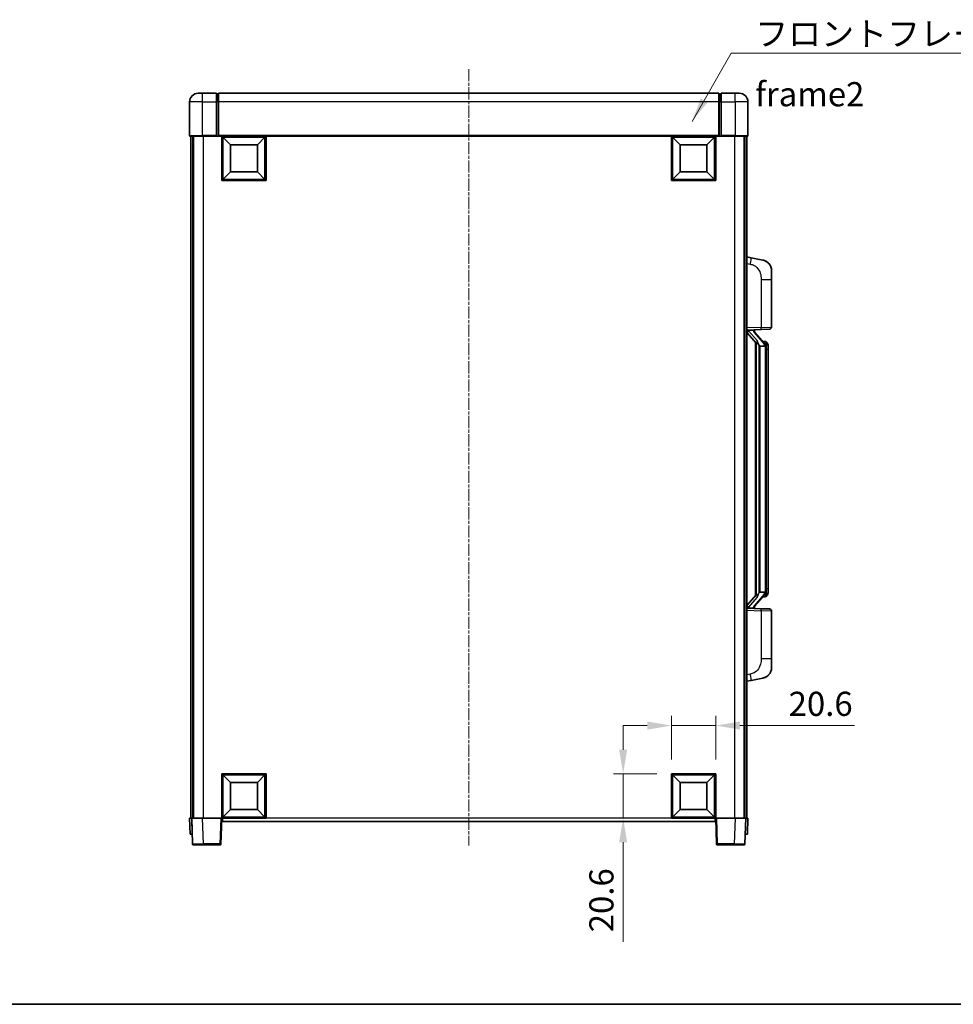
# Model space of a CAD drawing. Units: millimetres. Extents: x 1 to 9064, y 1 to 1265.
# Drawn here: x 2068 to 2502, y 1 to 459 of the extents above; entities that cross this region are included whole.
import ezdxf

# ---------------------------------------------------------------- set-up
doc = ezdxf.new("R2010")
doc.units = ezdxf.units.MM
doc.linetypes.add('CHAIN', pattern=[0.3543, 0.2362, -0.0295, 0.0591, -0.0295])
for name, color, linetype, lineweight in [('Border (ISO)', 7, 'Continuous', 35), ('Dimension (ISO)', 7, 'Continuous', 18), ('Dimension (ISO) @ 1', 7, 'Continuous', 18), ('Symbol (ISO)', 7, 'Continuous', 18), ('Symbol (ISO) @ 1', 7, 'Continuous', 18), ('Visible (ISO)', 7, 'Continuous', 35), ('Visible Narrow (ISO)', 7, 'Continuous', 25)]:
    doc.layers.add(name, color=color, linetype=linetype, lineweight=lineweight)
doc.layers.add('Centerline (ISO)', color=7, linetype='Continuous', lineweight=18, true_color=0x80ffff)
doc.styles.add('Note Text (TK)', font='MS PGothic.ttf')
doc.dimstyles.new('Default - Method 1b (TK)', dxfattribs={"dimscale": 4, "dimtxt": 2.5, "dimasz": 2.5, "dimexe": 1, "dimexo": 1.5, "dimgap": 1, "dimtad": 1, "dimtoh": 1, "dimrnd": 1e-08, "dimdsep": 46, "dimtxsty": 'Note Text (TK)', "dimcen": 0.09, "dimdle": 5, "dimclrd": 100, "dimclre": 100, "dimclrt": 7, "dimadec": 1, "dimazin": 1, "dimtfac": 1, "dimtmove": 0, "dimatfit": 3, "dimfxl": 0, "dimtolj": 1, "dimlwd": -1, "dimlwe": -1, "dimarcsym": 0})
doc.dimstyles.new('Default - Method 1b (TK)$7', dxfattribs={"dimscale": 4, "dimtxt": 2.5, "dimasz": 2.5, "dimexe": 1, "dimexo": 1.5, "dimgap": 1, "dimtad": 1, "dimtoh": 1, "dimrnd": 1e-08, "dimdsep": 46, "dimtxsty": 'Note Text (TK)', "dimcen": 0.09, "dimdle": 5, "dimclrd": 256, "dimclre": 100, "dimclrt": 7, "dimadec": 1, "dimazin": 1, "dimtfac": 1, "dimtmove": 0, "dimatfit": 3, "dimfxl": 0, "dimtolj": 1, "dimlwd": -1, "dimlwe": -1, "dimarcsym": 0})

# ---------------------------------------------------------------- blocks, each defined once
blk = doc.blocks.new('図面枠 tk図枠')
at = {"layer": 'Border (ISO)'}
blk.add_line((14.5, 8), (405.5, 8), dxfattribs=at)
blk = doc.blocks.new('*D54')
at = {"layer": 'Defpoints', "color": 0, "transparency": 16777216}
for p in [(2391.65, 130.75), (2371.05, 108.25), (2391.65, 108.25)]:
    blk.add_point(p, dxfattribs=at)
at = {"layer": 'Dimension (ISO)', "color": 100, "transparency": 16777216}
for p, q in [((2371.05, 115), (2371.05, 135.25)), ((2391.65, 115), (2391.65, 135.25)), ((2359.8, 130.75), (2348.55, 130.75)), ((2371.05, 130.75), (2391.65, 130.75)), ((2402.9, 130.75), (2456.26, 130.75))]:
    blk.add_line(p, q, dxfattribs=at)
for points in [[(2359.8, 132.62), (2359.8, 128.87), (2371.05, 130.75)], [(2402.9, 132.62), (2402.9, 128.87), (2391.65, 130.75)]]:
    blk.add_solid(points, dxfattribs=at)
at = {"layer": 'Dimension (ISO)', "color": 7, "transparency": 16777216, "insert": (2425.62, 140.87), "char_height": 11.25, "attachment_point": 4, "style": 'Note Text (TK)'}
blk.add_mtext('\\A1;20.6', dxfattribs=at)
blk = doc.blocks.new('*D55')
at = {"layer": 'Defpoints', "color": 0, "transparency": 16777216}
for p in [(2348.55, 108.25), (2371.05, 108.25), (2371.05, 87.65)]:
    blk.add_point(p, dxfattribs=at)
at = {"layer": 'Dimension (ISO)', "color": 100, "transparency": 16777216}
for p, q in [((2348.55, 119.5), (2348.55, 130.75)), ((2364.3, 108.25), (2344.05, 108.25)), ((2348.55, 108.25), (2348.55, 87.65)), ((2364.3, 87.65), (2344.05, 87.65)), ((2348.55, 76.4), (2348.55, 30.01))]:
    blk.add_line(p, q, dxfattribs=at)
for points in [[(2346.67, 119.5), (2350.42, 119.5), (2348.55, 108.25)], [(2346.67, 76.4), (2350.42, 76.4), (2348.55, 87.65)]]:
    blk.add_solid(points, dxfattribs=at)
at = {"layer": 'Dimension (ISO)', "color": 7, "transparency": 16777216, "insert": (2338.42, 34.51), "char_height": 11.25, "attachment_point": 4, "rotation": 90, "style": 'Note Text (TK)'}
blk.add_mtext('\\A1;20.6', dxfattribs=at)

msp = doc.modelspace()

# ---------------------------------------------------------------- linework, layer by layer
at = {"layer": 'Centerline (ISO)', "linetype": 'CHAIN', "ltscale": 23.990969}
msp.add_line((2276.648, 436.3993), (2276.648, 74.8993), dxfattribs=at)
at = {"layer": 'Visible (ISO)'}
for p, q in [((2150.648, 425.1493), (2152.648, 425.1493)), ((2159.148, 425.1493), (2152.648, 425.1493)), ((2159.148, 425.1493), (2159.148, 421.1493)), ((2159.898, 424.8493), (2159.148, 424.8493)), ((2393.148, 425.1493), (2160.148, 425.1493)), ((2160.148, 421.1493), (2160.148, 425.1493)), ((2393.148, 425.1493), (2393.148, 421.1493)), ((2393.398, 424.8493), (2394.148, 424.8493)), ((2394.148, 421.1493), (2394.148, 425.1493)), ((2400.648, 425.1493), (2394.148, 425.1493)), ((2400.648, 425.1493), (2402.648, 425.1493)), ((2146.648, 421.1493), (2146.648, 405.3993)), ((2159.148, 405.3993), (2159.148, 421.1493)), ((2160.148, 421.1493), (2160.148, 405.4493)), ((2393.148, 405.4493), (2393.148, 421.1493)), ((2394.148, 421.1493), (2394.148, 405.3993)), ((2406.648, 405.3993), (2406.648, 421.1493)), ((2152.648, 405.1493), (2146.898, 405.1493)), ((2147.148, 405.1493), (2147.148, 87.6493)), ((2148.148, 405.1493), (2148.148, 87.6493)), ((2148.398, 405.1493), (2148.398, 87.6493)), ((2152.648, 405.1493), (2159.148, 405.1493)), ((2159.148, 405.3993), (2159.148, 405.1493)), ((2159.898, 405.1493), (2159.148, 405.1493)), ((2160.148, 405.1493), (2159.898, 405.1493)), ((2160.148, 405.1493), (2160.148, 405.4493)), ((2393.148, 405.1493), (2160.148, 405.1493)), ((2161.648, 384.5493), (2161.648, 405.1493)), ((2165.698, 401.0993), (2162.148, 404.6493)), ((2162.148, 385.0493), (2162.148, 404.6493)), ((2162.148, 404.6493), (2181.748, 404.6493)), ((2178.198, 401.0993), (2181.748, 404.6493)), ((2181.748, 404.6493), (2181.748, 385.0493)), ((2182.248, 405.1493), (2182.248, 384.5493)), ((2371.048, 384.5493), (2371.048, 405.1493)), ((2375.098, 401.0993), (2371.548, 404.6493)), ((2371.548, 385.0493), (2371.548, 404.6493)), ((2371.548, 404.6493), (2391.148, 404.6493)), ((2387.598, 401.0993), (2391.148, 404.6493)), ((2391.148, 404.6493), (2391.148, 385.0493)), ((2391.648, 405.1493), (2391.648, 384.5493)), ((2393.148, 405.4493), (2393.148, 405.1493)), ((2393.398, 405.1493), (2393.148, 405.1493)), ((2394.148, 405.1493), (2393.398, 405.1493)), ((2394.148, 405.1493), (2394.148, 405.3993)), ((2394.148, 405.1493), (2400.648, 405.1493)), ((2406.398, 405.1493), (2400.648, 405.1493)), ((2404.898, 405.1493), (2404.898, 87.6493)), ((2405.148, 405.1493), (2405.148, 87.6493)), ((2406.148, 405.1493), (2406.148, 87.6493)), ((2165.698, 388.5993), (2165.698, 401.0993)), ((2165.698, 401.0993), (2178.198, 401.0993)), ((2178.198, 401.0993), (2178.198, 388.5993)), ((2375.098, 388.5993), (2375.098, 401.0993)), ((2375.098, 401.0993), (2387.598, 401.0993)), ((2387.598, 401.0993), (2387.598, 388.5993)), ((2165.698, 388.5993), (2162.148, 385.0493)), ((2178.198, 388.5993), (2165.698, 388.5993)), ((2178.198, 388.5993), (2181.748, 385.0493)), ((2375.098, 388.5993), (2371.548, 385.0493)), ((2387.598, 388.5993), (2375.098, 388.5993)), ((2387.598, 388.5993), (2391.148, 385.0493)), ((2182.248, 384.5493), (2161.648, 384.5493)), ((2181.748, 385.0493), (2162.148, 385.0493)), ((2391.648, 384.5493), (2371.048, 384.5493)), ((2391.148, 385.0493), (2371.548, 385.0493)), ((2408.2431, 348.492), (2406.148, 348.8993)), ((2413.602, 347.4503), (2408.2431, 348.492)), ((2417.648, 342.5422), (2417.648, 338.4096)), ((2417.648, 316.2665), (2417.648, 338.4096)), ((2406.148, 314.8993), (2412.8225, 315.1323)), ((2406.148, 313.7098), (2410.5839, 308.6069)), ((2407.148, 314.9093), (2409.148, 314.9093)), ((2409.648, 314.8359), (2409.648, 315.0215)), ((2409.648, 314.6302), (2409.648, 314.8359)), ((2414.6574, 308.4936), (2409.8933, 313.9741)), ((2416.6829, 315.2671), (2412.8225, 315.1323)), ((2410.148, 309.1083), (2410.148, 191.1902)), ((2410.548, 308.6482), (2410.548, 191.6503)), ((2412.148, 307.4093), (2411.8978, 307.6959)), ((2414.6306, 307.4093), (2412.148, 307.4093)), ((2412.148, 307.4093), (2412.148, 192.8893)), ((2414.5786, 309.5843), (2413.7093, 309.5843)), ((2415.148, 193.117), (2415.148, 307.1815)), ((2415.4121, 309.1497), (2415.3333, 309.2403)), ((2416.148, 305.8343), (2416.148, 307.1815)), ((2416.148, 194.4643), (2416.148, 305.8343)), ((2411.8978, 192.6026), (2412.148, 192.8893)), ((2412.148, 192.8893), (2414.6306, 192.8893)), ((2416.148, 193.117), (2416.148, 194.4643)), ((2410.5839, 191.6916), (2406.148, 186.5887)), ((2409.8933, 186.3244), (2414.6574, 191.8049)), ((2414.5786, 190.7143), (2413.7093, 190.7143)), ((2415.3333, 191.0582), (2415.4121, 191.1489)), ((2412.8225, 185.1662), (2406.148, 185.3993)), ((2407.148, 185.3893), (2409.148, 185.3893)), ((2409.648, 185.4626), (2409.648, 185.6683)), ((2409.648, 185.277), (2409.648, 185.4626)), ((2412.8225, 185.1662), (2416.6829, 185.0314)), ((2417.648, 161.8889), (2417.648, 184.032)), ((2417.648, 161.8889), (2417.648, 157.7563)), ((2406.148, 151.3993), (2408.2431, 151.8065)), ((2408.2431, 151.8065), (2413.602, 152.8482)), ((2161.648, 87.6493), (2161.648, 108.2493)), ((2161.648, 108.2493), (2182.248, 108.2493)), ((2165.698, 104.1993), (2162.148, 107.7493)), ((2162.148, 88.1493), (2162.148, 107.7493)), ((2162.148, 107.7493), (2181.748, 107.7493)), ((2178.198, 104.1993), (2181.748, 107.7493)), ((2181.748, 107.7493), (2181.748, 88.1493)), ((2182.248, 108.2493), (2182.248, 87.6493)), ((2371.048, 87.6493), (2371.048, 108.2493)), ((2371.048, 108.2493), (2391.648, 108.2493)), ((2375.098, 104.1993), (2371.548, 107.7493)), ((2371.548, 88.1493), (2371.548, 107.7493)), ((2371.548, 107.7493), (2391.148, 107.7493)), ((2387.598, 104.1993), (2391.148, 107.7493)), ((2391.148, 107.7493), (2391.148, 88.1493)), ((2391.648, 108.2493), (2391.648, 87.6493)), ((2165.698, 91.6993), (2165.698, 104.1993)), ((2165.698, 104.1993), (2178.198, 104.1993)), ((2178.198, 104.1993), (2178.198, 91.6993)), ((2375.098, 91.6993), (2375.098, 104.1993)), ((2375.098, 104.1993), (2387.598, 104.1993)), ((2387.598, 104.1993), (2387.598, 91.6993)), ((2165.698, 91.6993), (2162.148, 88.1493)), ((2178.198, 91.6993), (2165.698, 91.6993)), ((2178.198, 91.6993), (2181.748, 88.1493)), ((2375.098, 91.6993), (2371.548, 88.1493)), ((2387.598, 91.6993), (2375.098, 91.6993)), ((2387.598, 91.6993), (2391.148, 88.1493)), ((2146.648, 87.6493), (2147.6474, 87.6493)), ((2146.648, 87.6493), (2146.9099, 80.1493)), ((2147.6474, 87.6493), (2147.648, 87.6493)), ((2147.648, 87.6493), (2152.6449, 87.6493)), ((2147.648, 87.6493), (2148.0676, 75.6318)), ((2152.6449, 87.6493), (2161.1483, 87.6493)), ((2161.1483, 87.6493), (2161.648, 87.6493)), ((2161.2283, 75.6318), (2161.648, 87.6493)), ((2182.248, 87.6493), (2161.648, 87.6493)), ((2161.898, 86.1493), (2161.898, 87.6493)), ((2181.748, 88.1493), (2162.148, 88.1493)), ((2391.648, 87.6493), (2371.048, 87.6493)), ((2391.148, 88.1493), (2371.548, 88.1493)), ((2391.398, 87.6493), (2391.398, 86.1493)), ((2391.648, 87.6493), (2392.1477, 87.6493)), ((2391.648, 87.6493), (2392.0676, 75.6318)), ((2392.1477, 87.6493), (2400.651, 87.6493)), ((2400.651, 87.6493), (2405.648, 87.6493)), ((2405.2283, 75.6318), (2405.648, 87.6493)), ((2405.648, 87.6493), (2405.6486, 87.6493)), ((2405.6486, 87.6493), (2406.648, 87.6493)), ((2406.3861, 80.1493), (2406.648, 87.6493)), ((2391.398, 86.1493), (2161.898, 86.1493)), ((2147.9093, 80.1493), (2146.9099, 80.1493)), ((2147.9093, 80.1493), (2147.9099, 80.1493)), ((2405.3861, 80.1493), (2405.3867, 80.1493)), ((2406.3861, 80.1493), (2405.3867, 80.1493)), ((2153.0646, 75.1493), (2148.5673, 75.1493)), ((2153.0646, 75.1493), (2160.7286, 75.1493)), ((2392.5673, 75.1493), (2400.2314, 75.1493)), ((2404.7286, 75.1493), (2400.2314, 75.1493))]:
    msp.add_line(p, q, dxfattribs=at)
for centre, radius, start, end in [((2150.648, 421.1493), 4, 90, 180), ((2159.898, 424.5993), 0.25, 0, 90), ((2393.398, 424.5993), 0.25, 90, 180), ((2402.648, 421.1493), 4, 0, 90), ((2146.898, 405.3993), 0.25, 180, 270), ((2406.398, 405.3993), 0.25, 270, 0), ((2412.648, 342.5422), 5, 0, 41.09567), ((2410.648, 314.6302), 1, 180, 221), ((2416.648, 316.2665), 1, 272, 0), ((2414.5786, 308.5843), 1, 41, 90), ((2413.148, 307.1815), 2, 5.907532, 41), ((2413.148, 307.1815), 2, 0, 5.907532), ((2413.148, 193.117), 2, 319, 354.092468), ((2413.148, 193.117), 2, 354.092468, 0), ((2414.5786, 191.7143), 1, 270, 319), ((2410.648, 185.6683), 1, 139, 180), ((2416.648, 184.032), 1, 0, 88), ((2412.648, 157.7563), 5, 318.90433, 0), ((2148.5673, 75.6493), 0.5, 182, 270), ((2160.7286, 75.6493), 0.5, 270, 358), ((2392.5673, 75.6493), 0.5, 182, 270), ((2404.7286, 75.6493), 0.5, 270, 358)]:
    msp.add_arc(centre, radius, start, end, dxfattribs=at)
for centre, major_axis, ratio, start_param, end_param in [((2407.148, 314.7625), (-1, 0), 0.14676884, 4.71238898, 6.28318531), ((2407.148, 314.0837), (-0.9955, -0.3722), 0.25438663, 4.61756297, 6.18835929), ((2409.148, 314.8359), (0.5, 0), 0.14676884, 0, 1.57079633), ((2412.548, 314.0005), (0, -6.6667), 0.3, 5.35609995, 5.95208923), ((2412.548, 186.298), (0, 6.6667), 0.3, 0.33109608, 0.92708535), ((2407.148, 186.2148), (0.9955, -0.3722), 0.25438663, 3.23641867, 4.807215), ((2407.148, 185.536), (-1, 0), 0.14676884, 0, 1.57079633), ((2409.148, 185.4626), (0.5, 0), 0.14676884, 4.71238898, 6.28318531)]:
    msp.add_ellipse(centre, major_axis=major_axis, ratio=ratio, start_param=start_param, end_param=end_param, dxfattribs=at)
for points, knots in [([(2413.602, 347.4503), (2413.7036, 347.4306), (2413.8049, 347.4076), (2413.9636, 347.3664), (2414.0219, 347.3501), (2414.343, 347.2542), (2414.6008, 347.1535), (2415.0684, 346.9241), (2415.2823, 346.7992), (2415.6207, 346.5661), (2415.7523, 346.4653), (2415.9764, 346.2757), (2416.0724, 346.1876), (2416.208, 346.0537), (2416.2528, 346.0076), (2416.3166, 345.9396), (2416.3375, 345.9168), (2416.3779, 345.8721), (2416.3968, 345.8509), (2416.416, 345.8288)], [0, 0, 0, 0, 0.031817178, 0.031817178, 0.050452113, 0.050452113, 0.134929933, 0.134929933, 0.208678987, 0.208678987, 0.258212634, 0.258212634, 0.298091577, 0.298091577, 0.318896146, 0.318896146, 0.329513015, 0.329513015, 0.340218293, 0.340218293, 0.340218293, 0.340218293]), ([(2413.602, 347.4503), (2413.7785, 347.416), (2413.9541, 347.3719), (2414.2078, 347.2935), (2414.2889, 347.266), (2414.6187, 347.1451), (2414.8631, 347.0329), (2415.2953, 346.79), (2415.4881, 346.6637), (2415.7926, 346.4328), (2415.9119, 346.3331), (2416.0956, 346.1649), (2416.1649, 346.0975), (2416.2633, 345.9964), (2416.2957, 345.9622), (2416.3579, 345.8946), (2416.3867, 345.8625), (2416.416, 345.8288)], [0, 0, 0, 0, 0.055151579, 0.055151579, 0.081398944, 0.081398944, 0.162714309, 0.162714309, 0.230969498, 0.230969498, 0.277734391, 0.277734391, 0.307873407, 0.307873407, 0.323370755, 0.323370755, 0.339065947, 0.339065947, 0.339065947, 0.339065947]), ([(2410.9482, 309.9994), (2410.9554, 309.9674), (2410.9624, 309.9358), (2411.0147, 309.6915), (2411.0634, 309.4302), (2411.0634, 309.1342), (2411.0584, 309.0575), (2411.0306, 308.914), (2411.0072, 308.8476), (2410.9549, 308.7506), (2410.9251, 308.7111), (2410.8634, 308.6492), (2410.8318, 308.6265), (2410.7333, 308.5705), (2410.6698, 308.5625), (2410.6092, 308.5843), (2410.5951, 308.594), (2410.5839, 308.6069)], [0.385438022, 0.385438022, 0.385438022, 0.385438022, 0.395277817, 0.395277817, 0.463062777, 0.463062777, 0.48409735, 0.48409735, 0.505131922, 0.505131922, 0.522665464, 0.522665464, 0.540199005, 0.540199005, 0.585275052, 0.585275052, 0.602559288, 0.602559288, 0.602559288, 0.602559288]), ([(2415.1374, 307.3873), (2415.1373, 307.3875), (2415.1373, 307.3877), (2415.1359, 307.3969), (2415.1229, 307.4046), (2415.074, 307.417), (2415.0375, 307.4214), (2414.946, 307.4257), (2414.8919, 307.4256), (2414.7732, 307.4209), (2414.7098, 307.4164), (2414.6456, 307.41)], [-0.0778087689, -0.0778087689, -0.0778087689, -0.0778087689, -0.0774791395, -0.0774791395, -0.0585788033, -0.0585788033, -0.0389062325, -0.0389062325, -0.0193765361, -0.0193765361, 0, 0, 0, 0]), ([(2416.148, 307.1815), (2416.148, 307.7754), (2415.9975, 308.1794), (2415.6922, 308.8118), (2415.5213, 309.0241), (2415.4121, 309.1497)], [0, 0, 0, 0, 0.2061269, 0.2061269, 0.42564821, 0.42564821, 0.42564821, 0.42564821]), ([(2415.1374, 192.9112), (2415.1373, 192.911), (2415.1373, 192.9109), (2415.1359, 192.9016), (2415.1229, 192.8939), (2415.074, 192.8815), (2415.0375, 192.8771), (2414.946, 192.8728), (2414.8919, 192.8729), (2414.7732, 192.8776), (2414.7098, 192.8821), (2414.6456, 192.8885)], [-0.0003297628, -0.0003297628, -0.0003297628, -0.0003297628, 0, 0, 0.0189079865, 0.0189079865, 0.0385885202, 0.0385885202, 0.0581261217, 0.0581261217, 0.0775105008, 0.0775105008, 0.0775105008, 0.0775105008]), ([(2415.4121, 191.1489), (2415.4665, 191.2114), (2415.5358, 191.2961), (2415.7028, 191.5364), (2415.8034, 191.7025), (2415.9749, 192.0934), (2416.0488, 192.3074), (2416.1277, 192.7316), (2416.148, 192.9127), (2416.148, 193.117)], [0, 0, 0, 0, 0.109280085, 0.109280085, 0.240591253, 0.240591253, 0.354088722, 0.354088722, 0.425024641, 0.425024641, 0.425024641, 0.425024641]), ([(2410.5839, 191.6916), (2410.5912, 191.7), (2410.5996, 191.707), (2410.6429, 191.7319), (2410.6916, 191.7331), (2410.7773, 191.7034), (2410.8136, 191.6853), (2410.8877, 191.6282), (2410.9254, 191.5889), (2410.9916, 191.4872), (2411.0215, 191.4164), (2411.057, 191.2591), (2411.0634, 191.173), (2411.0634, 191.0942), (2411.0634, 190.8683), (2411.0147, 190.607), (2410.9624, 190.3627), (2410.9554, 190.3312), (2410.9482, 190.2992)], [0.683627444, 0.683627444, 0.683627444, 0.683627444, 0.694717026, 0.694717026, 0.733379875, 0.733379875, 0.75451963, 0.75451963, 0.775659385, 0.775659385, 0.799292727, 0.799292727, 0.822926069, 0.822926069, 0.822926069, 0.890711029, 0.890711029, 0.900550824, 0.900550824, 0.900550824, 0.900550824]), ([(2416.416, 154.4697), (2416.3966, 154.4474), (2416.3775, 154.4259), (2416.3366, 154.3807), (2416.3155, 154.3577), (2416.2509, 154.2889), (2416.2056, 154.2423), (2416.0683, 154.107), (2415.9712, 154.0181), (2415.7449, 153.8273), (2415.6123, 153.7262), (2415.2718, 153.4928), (2415.0568, 153.368), (2414.5922, 153.1417), (2414.3385, 153.043), (2413.9229, 152.9188), (2413.7629, 152.8794), (2413.602, 152.8482)], [0, 0, 0, 0, 0.010823116, 0.010823116, 0.021555164, 0.021555164, 0.042579621, 0.042579621, 0.082862142, 0.082862142, 0.132680778, 0.132680778, 0.206708077, 0.206708077, 0.289770927, 0.289770927, 0.340209224, 0.340209224, 0.340209224, 0.340209224]), ([(2414.9523, 153.3189), (2414.7626, 153.2204), (2414.5676, 153.1346), (2414.12, 152.9705), (2413.8619, 152.8987), (2413.602, 152.8482)], [0.193034956, 0.193034956, 0.193034956, 0.193034956, 0.257659665, 0.257659665, 0.339004358, 0.339004358, 0.339004358, 0.339004358]), ([(2416.416, 154.4697), (2416.3874, 154.4369), (2416.3593, 154.4055), (2416.2986, 154.3395), (2416.2671, 154.3061), (2416.1712, 154.2074), (2416.1037, 154.1415), (2416.012, 154.0571), (2415.9902, 154.0373), (2415.968, 154.0177)], [0, 0, 0, 0, 0.0153264144, 0.0153264144, 0.0304667096, 0.0304667096, 0.0599334156, 0.0599334156, 0.0689999837, 0.0689999837, 0.0689999837, 0.0689999837])]:
    msp.add_open_spline(points, degree=3, knots=knots, dxfattribs=at)
for points in [[(2414.6456, 307.41), (2414.6404, 307.4095), (2414.6353, 307.4093), (2414.6306, 307.4093)], [(2414.6306, 192.8893), (2414.6353, 192.8893), (2414.6404, 192.889), (2414.6456, 192.8885)]]:
    msp.add_open_spline(points, degree=3, dxfattribs=at)
at = {"layer": 'Visible Narrow (ISO)'}
for p, q in [((2152.648, 421.1493), (2152.648, 425.1493)), ((2159.898, 421.1493), (2159.898, 424.8493)), ((2393.398, 424.8493), (2393.398, 421.1493)), ((2400.648, 421.1493), (2400.648, 425.1493)), ((2152.648, 421.1493), (2146.648, 421.1493)), ((2152.648, 405.3993), (2152.648, 421.1493)), ((2152.648, 421.1493), (2159.148, 421.1493)), ((2159.898, 421.1493), (2159.148, 421.1493)), ((2160.148, 421.1493), (2159.898, 421.1493)), ((2159.898, 421.1493), (2159.898, 405.1493)), ((2393.148, 421.1493), (2160.148, 421.1493)), ((2393.148, 421.1493), (2393.398, 421.1493)), ((2393.398, 405.1493), (2393.398, 421.1493)), ((2393.398, 421.1493), (2394.148, 421.1493)), ((2394.148, 421.1493), (2400.648, 421.1493)), ((2400.648, 421.1493), (2400.648, 405.3993)), ((2406.648, 421.1493), (2400.648, 421.1493)), ((2146.648, 405.3993), (2152.648, 405.3993)), ((2152.648, 405.3993), (2152.648, 405.1493)), ((2159.148, 405.3993), (2152.648, 405.3993)), ((2152.898, 405.1493), (2152.898, 87.6493)), ((2393.148, 405.4493), (2160.148, 405.4493)), ((2400.648, 405.3993), (2394.148, 405.3993)), ((2400.398, 405.1493), (2400.398, 87.6493)), ((2400.648, 405.3993), (2400.648, 405.1493)), ((2400.648, 405.3993), (2406.648, 405.3993)), ((2406.148, 345.8635), (2407.7754, 345.5471)), ((2412.8225, 338.4096), (2417.648, 338.4096)), ((2412.8225, 338.4096), (2412.8225, 316.1317)), ((2412.8225, 316.1317), (2406.148, 315.8987)), ((2407.148, 314.9093), (2407.148, 314.9342)), ((2407.148, 314.371), (2407.148, 314.9093)), ((2410.9482, 309.9994), (2407.148, 314.371)), ((2409.148, 315.004), (2409.148, 314.9093)), ((2409.148, 314.9093), (2409.148, 314.7738)), ((2409.5159, 313.7898), (2414.28, 308.3093)), ((2412.8225, 316.1317), (2417.648, 316.2665)), ((2411.8978, 192.6026), (2411.8978, 307.6959)), ((2415.148, 307.1815), (2414.648, 307.1815)), ((2414.648, 307.1815), (2414.648, 193.117)), ((2415.148, 307.9988), (2415.148, 307.1815)), ((2416.148, 305.8343), (2415.148, 305.8343)), ((2415.148, 193.117), (2414.648, 193.117)), ((2416.148, 194.4643), (2415.148, 194.4643)), ((2415.148, 193.117), (2415.148, 192.2997)), ((2407.148, 185.9275), (2410.9482, 190.2992)), ((2414.28, 191.9893), (2409.5159, 186.5088)), ((2406.148, 184.3999), (2412.8225, 184.1668)), ((2407.148, 185.3893), (2407.148, 185.9275)), ((2407.148, 185.3643), (2407.148, 185.3893)), ((2409.148, 185.5247), (2409.148, 185.3893)), ((2409.148, 185.3893), (2409.148, 185.2945)), ((2417.648, 184.032), (2412.8225, 184.1668)), ((2412.8225, 184.1668), (2412.8225, 161.8889)), ((2417.648, 161.8889), (2412.8225, 161.8889)), ((2407.7754, 154.7514), (2406.148, 154.4351)), ((2147.9093, 80.1493), (2147.6474, 87.6493)), ((2153.0646, 75.6318), (2152.6449, 87.6493)), ((2161.1483, 87.6493), (2160.7286, 75.6318)), ((2371.048, 87.6493), (2182.248, 87.6493)), ((2392.5673, 75.6318), (2392.1477, 87.6493)), ((2400.651, 87.6493), (2400.2314, 75.6318)), ((2405.6486, 87.6493), (2405.3867, 80.1493)), ((2153.0646, 75.6318), (2153.0646, 75.1493)), ((2160.7286, 75.6318), (2153.0646, 75.6318)), ((2160.7286, 75.6318), (2160.7286, 75.1493)), ((2392.5673, 75.1493), (2392.5673, 75.6318)), ((2400.2314, 75.6318), (2392.5673, 75.6318)), ((2400.2314, 75.6318), (2400.2314, 75.1493))]:
    msp.add_line(p, q, dxfattribs=at)
for centre, start, end in [((2410.648, 314.7738), 180, 221), ((2413.148, 307.3252), 3.242335, 41), ((2413.148, 307.1815), 0, 8.733934), ((2413.148, 192.9734), 319, 356.757665), ((2413.148, 193.117), 351.266066, 0), ((2410.648, 185.5247), 139, 180)]:
    msp.add_arc(centre, 1.5, start, end, dxfattribs=at)
for centre, major_axis, ratio, start_param, end_param in [((2407.6707, 345.5471), (0.5724, 2.9449), 0.03425905, 4.71904817, 6.28318531), ((2409.148, 314.6302), (0.5, 0), 0.28734789, 0, 1.57079633), ((2409.5159, 313.6461), (0.3774, 0.328), 0.22082359, 0, 1.3811443), ((2412.7876, 316.1317), (0.0349, -0.9994), 0.03487826, 0, 1.56957835), ((2414.28, 308.1656), (0.3774, 0.328), 0.22082359, 0, 1.3811443), ((2414.6574, 308.4936), (0.7547, 0.6561), 0.98843646, 0, 0.86096541), ((2415.148, 307.1815), (1, 0), 0.81730076, 0, 1.57079633), ((2415.148, 193.117), (1, 0), 0.81730076, 4.71238898, 6.28318531), ((2414.28, 192.1329), (0.3774, -0.328), 0.22082359, 4.90204101, 6.28318531), ((2414.6574, 191.8049), (0.7547, -0.6561), 0.98843646, 5.4222199, 6.28318531), ((2409.148, 185.6683), (0.5, 0), 0.28734789, 4.71238898, 6.28318531), ((2409.5159, 186.6524), (0.3774, -0.328), 0.22082359, 4.90204101, 6.28318531), ((2412.7876, 184.1668), (0.0349, 0.9994), 0.03487826, 4.71360696, 6.28318531), ((2407.6707, 154.7514), (0.5724, -2.9449), 0.03425905, 0, 1.56413714), ((2153.0701, 75.6493), (-5.0024, -0.0174), 0.00348438, 0.00010951, 1.56968786), ((2160.7286, 75.6493), (0.4997, -0.0174), 0.03487826, 4.71360696, 6.28318531), ((2392.5673, 75.6493), (-0.4997, -0.0174), 0.03487826, 0, 1.56957835), ((2400.2259, 75.6493), (-5.0024, 0.0174), 0.00348438, 1.5719048, 3.14148316)]:
    msp.add_ellipse(centre, major_axis=major_axis, ratio=ratio, start_param=start_param, end_param=end_param, dxfattribs=at)
for points, knots in [([(2407.7754, 345.5471), (2408.332, 345.4389), (2408.9509, 345.2985), (2409.5589, 344.981), (2410.4114, 344.5358), (2411.226, 343.7358), (2411.8005, 342.7434), (2412.3005, 341.8795), (2412.6056, 340.8988), (2412.7316, 340.0158), (2412.8164, 339.4208), (2412.8225, 338.876), (2412.8225, 338.4096)], [0, 0, 0, 0, 0.22498324, 0.22498324, 0.22498324, 0.54043573, 0.54043573, 0.54043573, 0.81501171, 0.81501171, 0.81501171, 1, 1, 1, 1]), ([(2414.6574, 309.487), (2414.7302, 309.3969), (2414.8441, 309.2451), (2415.0477, 308.7792), (2415.148, 308.4864), (2415.148, 307.9988)], [-0.42564821, -0.42564821, -0.42564821, -0.42564821, -0.2061269, -0.2061269, 0, 0, 0, 0]), ([(2414.6574, 190.8115), (2414.6072, 190.7495), (2414.5813, 190.7175), (2414.5787, 190.7143), (2414.5786, 190.7143), (2414.5786, 190.7143)], [-0.318622721, -0.318622721, -0.318622721, -0.318622721, -0.167312443, -0.167312443, -0.159355581, -0.159355581, -0.159355581, -0.159355581]), ([(2415.148, 192.2997), (2415.148, 192.1319), (2415.1345, 191.9896), (2415.0819, 191.6611), (2415.0326, 191.5013), (2414.9183, 191.2118), (2414.8512, 191.0911), (2414.7399, 190.9172), (2414.6936, 190.8564), (2414.6574, 190.8115)], [-0.425024641, -0.425024641, -0.425024641, -0.425024641, -0.354088722, -0.354088722, -0.240591253, -0.240591253, -0.109280085, -0.109280085, 0, 0, 0, 0]), ([(2412.8225, 161.8889), (2412.8225, 161.3526), (2412.8138, 160.7173), (2412.6884, 160.0172), (2412.5167, 159.0587), (2412.1292, 158.0083), (2411.5462, 157.1482), (2410.989, 156.3262), (2410.2476, 155.6667), (2409.4992, 155.2869), (2408.9134, 154.9896), (2408.3142, 154.8561), (2407.7754, 154.7514)], [0, 0, 0, 0, 0.21270217, 0.21270217, 0.21270217, 0.50389399, 0.50389399, 0.50389399, 0.78220336, 0.78220336, 0.78220336, 1, 1, 1, 1])]:
    msp.add_open_spline(points, degree=3, knots=knots, dxfattribs=at)
msp.add_open_spline([(2414.5786, 309.5843), (2414.5786, 309.5843), (2414.6046, 309.5524), (2414.6574, 309.487)], degree=3, dxfattribs=at)

# ---------------------------------------------------------------- block references
at = {"xscale": 4.5, "yscale": 4.5, "zscale": 4.5}
msp.add_blockref('図面枠 tk図枠', (1509.7359, -35.0237), dxfattribs=at)

# ---------------------------------------------------------------- texts
at = {"layer": 'Symbol (ISO)', "color": 7, "insert": (2410.0613, 458.444), "char_height": 11.25, "width": 232.565782, "attachment_point": 1, "line_spacing_factor": 1.5, "style": 'Note Text (TK)'}
msp.add_mtext('{\\fＭＳ Ｐゴシック|b0|i0;フロントフレーム2 / Front frame2}', dxfattribs=at)

# ---------------------------------------------------------------- dimensions: what is measured, and where the dimension line sits
at = {"layer": 'Dimension (ISO) @ 1', "color": 100, "true_color": 0x00ff3f}
for base, p1, p2, angle, picture, middle in [((2391.648, 130.7493), (2371.048, 108.2493), (2391.648, 108.2493), 180, '*D54', (2438.6872, 130.7493)), ((2348.548, 108.2493), (2371.048, 87.6493), (2371.048, 108.2493), 90, '*D55', (2348.548, 47.5775))]:
    dim = msp.add_linear_dim(base=base, p1=p1, p2=p2, angle=angle, dimstyle='Default - Method 1b (TK)', override={"dimscale": 1, "dimtxt": 11.25, "dimasz": 11.25, "dimexe": 4.5, "dimexo": 6.75, "dimgap": 4.5, "dimtoh": 0, "dimdec": 2, "dimcen": 0.405, "dimtol": 0, "dimlim": 0, "dimtp": 0, "dimtm": 0, "dimtdec": 2, "dimtix": 0, "dimtofl": 1, "dimtmove": 0, "dimatfit": 1}, dxfattribs=at)
    dim.commit()
    dim.dimension.update_dxf_attribs({"geometry": picture, "text_midpoint": middle, "dimtype": 128})

# ---------------------------------------------------------------- leaders
at = {"layer": 'Symbol (ISO) @ 1', "color": 100, "true_color": 0x00ff40, "annotation_type": 0, "has_hookline": 1, "hookline_direction": 0, "text_width": 224.2969}
msp.add_leader([(2380.6808, 412.041), (2398.8113, 443.8347), (2410.0613, 443.8347)], dimstyle='Default - Method 1b (TK)$7', override={"dimscale": 1, "dimtxt": 11.25, "dimasz": 11.25, "dimgap": 0, "dimtad": 1}, dxfattribs=at)

doc.saveas('drawing.dxf')
